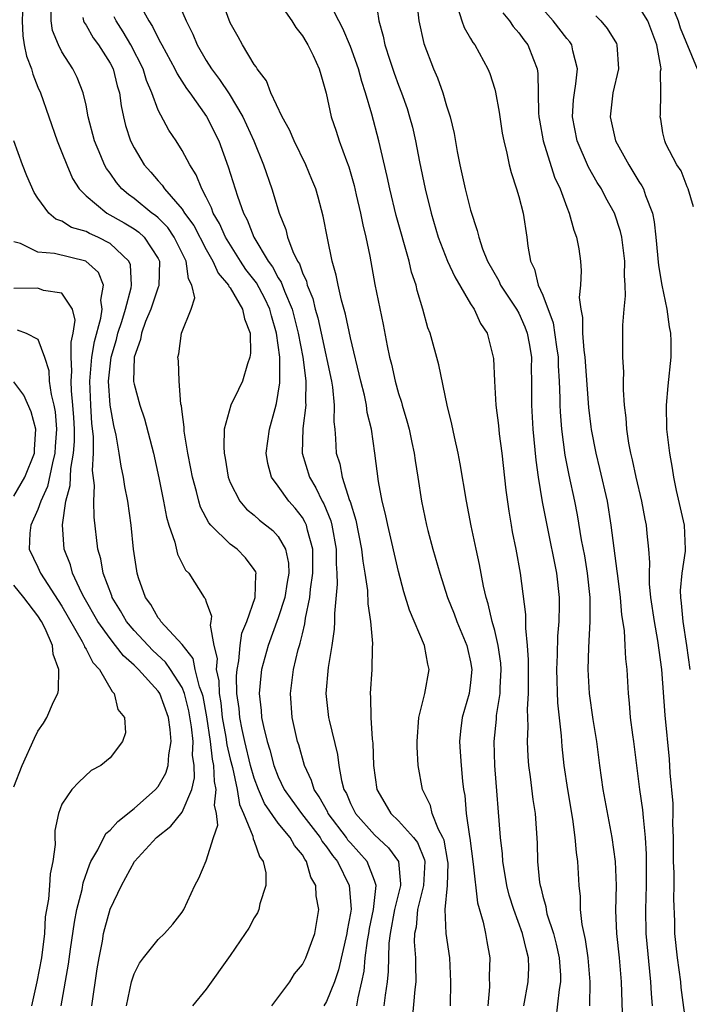
# Model space of a CAD drawing. Units: inches. Extents: x 2595000 to 2598000, y 1515000 to 1518000.
# Drawn here: x 2595069 to 2595125, y 1515491 to 1515573 of the extents above; entities that cross this region are included whole.
import ezdxf

# ---------------------------------------------------------------- set-up
doc = ezdxf.new("R2010")
doc.units = ezdxf.units.IN
doc.header["$MEASUREMENT"] = 0
doc.layers.add('LD25951515_2ft', color=103, linetype='Continuous')

msp = doc.modelspace()

# ---------------------------------------------------------------- linework, layer by layer
at = {"layer": 'LD25951515_2ft'}
for points, elevation in [([(2595082.019, 1515576.019), (2595083.324, 1515573), (2595083.891, 1515571.892), (2595084.247, 1515571), (2595085, 1515569.702), (2595085.442, 1515569), (2595086.118, 1515568.118), (2595086.912, 1515566.912), (2595088.053, 1515565), (2595088.956, 1515563), (2595089.76, 1515561), (2595090.45, 1515559), (2595091.063, 1515557), (2595091.626, 1515555.626), (2595091.771, 1515555), (2595092.203, 1515553.797), (2595092.592, 1515553), (2595092.757, 1515552.757), (2595093, 1515552.032), (2595093.336, 1515551.336), (2595093.41, 1515551), (2595093.874, 1515549.874), (2595094.076, 1515549), (2595094.286, 1515548.286), (2595094.575, 1515547), (2595095.42, 1515543), (2595095.509, 1515542.49), (2595095.651, 1515541), (2595095.621, 1515539.621), (2595095.696, 1515539), (2595095.764, 1515538.236), (2595095.818, 1515537), (2595096.114, 1515536.114), (2595096.32, 1515535), (2595096.923, 1515533.076), (2595096.969, 1515532.969), (2595097.439, 1515531.439), (2595097.925, 1515529), (2595098.019, 1515528.019), (2595098.208, 1515527), (2595098.419, 1515525.581), (2595098.457, 1515524.457), (2595098.679, 1515523), (2595098.835, 1515521.165), (2595098.803, 1515520.803), (2595098.771, 1515519), (2595098.643, 1515517), (2595098.681, 1515516.68), (2595098.69, 1515515), (2595098.802, 1515513.198), (2595098.861, 1515512.861), (2595098.923, 1515511), (2595099.183, 1515509), (2595099.861, 1515507.861), (2595100.35, 1515507), (2595101, 1515506.397), (2595102.256, 1515505), (2595102.584, 1515504.584), (2595103.149, 1515503.149), (2595103.175, 1515503), (2595103.067, 1515501), (2595102.58, 1515499), (2595102.458, 1515497.543), (2595102.335, 1515497), (2595102.313, 1515496.313), (2595102.42, 1515495), (2595102.406, 1515494.406), (2595102.438, 1515493), (2595102.353, 1515492.353), (2595102.144, 1515489.856)], 8618), ([(2595111.427, 1515491), (2595111.796, 1515493), (2595111.839, 1515494.161), (2595111.824, 1515495), (2595111.633, 1515495.633), (2595111.323, 1515497), (2595110.599, 1515499), (2595110.217, 1515500.216), (2595110.017, 1515501), (2595109.881, 1515501.882), (2595109.671, 1515503), (2595109.638, 1515503.638), (2595109.483, 1515505), (2595109, 1515511), (2595108.947, 1515513), (2595109.145, 1515514.855), (2595109.162, 1515515.162), (2595109.46, 1515517), (2595109.467, 1515517.467), (2595109.545, 1515519), (2595109.512, 1515519.512), (2595109.289, 1515521), (2595109, 1515522.233), (2595108.791, 1515523), (2595108.468, 1515524.468), (2595108.289, 1515525), (2595108.067, 1515525.932), (2595107.736, 1515527.736), (2595107.452, 1515529), (2595107.051, 1515530.949), (2595106.656, 1515533), (2595106.13, 1515536.13), (2595105.961, 1515537), (2595105.645, 1515538.355), (2595105.425, 1515539.425), (2595105.038, 1515541), (2595104.347, 1515544.347), (2595103.62, 1515547), (2595103.448, 1515547.448), (2595103.019, 1515549), (2595102.556, 1515550.556), (2595102.462, 1515551), (2595102.085, 1515552.085), (2595101.878, 1515553), (2595101.454, 1515554.546), (2595101.236, 1515555.236), (2595100.805, 1515556.805), (2595100.274, 1515559), (2595100.052, 1515560.052), (2595099.362, 1515563), (2595098.77, 1515565.23), (2595098.254, 1515567), (2595097.936, 1515567.936), (2595097.667, 1515569), (2595097, 1515570.871), (2595096.374, 1515572.374), (2595096.037, 1515573), (2595094.339, 1515576.339)], 8612), ([(2595090.74, 1515575), (2595092.129, 1515573), (2595092.451, 1515572.451), (2595093, 1515571.763), (2595093.275, 1515571.275), (2595093.452, 1515571), (2595093.9, 1515570.101), (2595094.393, 1515569), (2595094.524, 1515568.524), (2595094.991, 1515566.991), (2595095.403, 1515565), (2595095.818, 1515563.818), (2595096.073, 1515563), (2595096.667, 1515561.333), (2595096.854, 1515560.854), (2595097.297, 1515559.297), (2595097.484, 1515558.516), (2595097.833, 1515557), (2595098.018, 1515556.018), (2595098.27, 1515555), (2595098.6, 1515553.4), (2595099.04, 1515551.04), (2595099.718, 1515547.718), (2595100.047, 1515545.952), (2595100.255, 1515545), (2595100.414, 1515544.414), (2595100.721, 1515543), (2595101, 1515541.974), (2595101.244, 1515541.244), (2595101.302, 1515541), (2595101.7, 1515539.7), (2595101.878, 1515539), (2595102.119, 1515537.881), (2595102.305, 1515537), (2595102.387, 1515536.387), (2595102.615, 1515535), (2595102.914, 1515533), (2595103.329, 1515531), (2595103.44, 1515530.56), (2595103.853, 1515529), (2595104.425, 1515527), (2595105.084, 1515525), (2595105.64, 1515523.64), (2595105.863, 1515523), (2595106.687, 1515521), (2595106.736, 1515520.736), (2595107, 1515519.62), (2595107.111, 1515519), (2595107, 1515517.905), (2595106.876, 1515517), (2595106.296, 1515515), (2595106.143, 1515513.857), (2595106.073, 1515513), (2595106.14, 1515512.139), (2595106.199, 1515511), (2595106.316, 1515509.684), (2595106.395, 1515509), (2595106.503, 1515508.503), (2595106.635, 1515507), (2595106.898, 1515505.102), (2595106.939, 1515504.939), (2595107.223, 1515502.777), (2595107.574, 1515499.574), (2595108.035, 1515497.965), (2595108.226, 1515497), (2595108.333, 1515496.333), (2595108.595, 1515495), (2595108.548, 1515493.451), (2595108.559, 1515492.559), (2595108.443, 1515491)], 8614), ([(2595099.092, 1515574.907), (2595099.369, 1515573), (2595099.735, 1515571.735), (2595099.872, 1515571), (2595100.271, 1515569.729), (2595100.64, 1515568.64), (2595101, 1515567.652), (2595101.259, 1515567), (2595101.71, 1515565.71), (2595101.926, 1515565), (2595102.149, 1515564.149), (2595102.404, 1515563), (2595102.744, 1515561.256), (2595103.214, 1515559), (2595103.71, 1515557), (2595104.311, 1515555), (2595105.083, 1515553), (2595105.676, 1515551.676), (2595107, 1515549.448), (2595107.294, 1515549), (2595107.814, 1515547.814), (2595108.379, 1515547), (2595108.886, 1515545), (2595108.9, 1515544.9), (2595108.974, 1515543), (2595109.1, 1515541), (2595109.317, 1515539.317), (2595109.386, 1515538.614), (2595109.599, 1515537), (2595109.935, 1515533.935), (2595110.175, 1515532.175), (2595110.374, 1515531), (2595110.466, 1515530.466), (2595110.76, 1515529), (2595111.121, 1515527), (2595111.559, 1515523.559), (2595111.554, 1515522.446), (2595111.707, 1515521), (2595111.794, 1515519.794), (2595111.797, 1515518.203), (2595111.779, 1515517), (2595111.693, 1515515.694), (2595111.748, 1515514.252), (2595111.696, 1515513), (2595111.754, 1515511.755), (2595111.817, 1515511), (2595111.957, 1515510.043), (2595112.175, 1515508.175), (2595112.36, 1515507), (2595112.529, 1515504.528), (2595112.565, 1515503), (2595112.74, 1515501.26), (2595112.783, 1515501), (2595112.835, 1515500.836), (2595113, 1515500.127), (2595113.248, 1515499.247), (2595113.272, 1515499), (2595113.352, 1515498.648), (2595113.88, 1515497), (2595114.112, 1515496.113), (2595114.361, 1515495), (2595114.462, 1515493.538), (2595114.471, 1515493), (2595114.36, 1515492.36), (2595114.085, 1515489.915)], 8610), ([(2595123.464, 1515575), (2595124.269, 1515573), (2595124.426, 1515572.426), (2595125.851, 1515569)], 8596), ([(2595079.295, 1515574.705), (2595080.218, 1515573), (2595080.529, 1515572.529), (2595081, 1515571.554), (2595081.208, 1515571.208), (2595081.299, 1515571), (2595082.383, 1515569), (2595082.574, 1515568.574), (2595083.353, 1515567.353), (2595083.624, 1515567), (2595085.029, 1515565.029), (2595086.037, 1515563), (2595086.839, 1515560.839), (2595087.601, 1515558.399), (2595088.11, 1515557), (2595088.419, 1515556.418), (2595088.956, 1515555), (2595090.143, 1515553), (2595090.509, 1515552.509), (2595091, 1515551.609), (2595091.246, 1515551.246), (2595091.503, 1515550.497), (2595092.138, 1515549), (2595092.64, 1515547), (2595093.03, 1515545), (2595093.247, 1515543.247), (2595093.292, 1515543), (2595093.263, 1515541.263), (2595093.286, 1515541), (2595093.049, 1515539.049), (2595092.98, 1515537), (2595093.582, 1515535), (2595094.128, 1515534.128), (2595094.659, 1515533), (2595094.787, 1515532.787), (2595095.361, 1515531.361), (2595095.448, 1515531), (2595095.799, 1515529), (2595095.798, 1515527.798), (2595095.866, 1515527), (2595095.899, 1515526.101), (2595095.668, 1515523.668), (2595095.679, 1515523), (2595095.654, 1515522.346), (2595095.463, 1515521), (2595095.15, 1515519.15), (2595094.953, 1515517), (2595095.175, 1515515), (2595095.216, 1515514.784), (2595095.919, 1515511.919), (2595096.04, 1515511), (2595096.259, 1515509.741), (2595096.461, 1515509), (2595096.661, 1515508.661), (2595097, 1515507.844), (2595097.288, 1515507.288), (2595097.418, 1515507), (2595099, 1515505.22), (2595100.156, 1515504.156), (2595100.997, 1515503), (2595101.16, 1515501.16), (2595101.151, 1515501), (2595100.669, 1515499), (2595100.298, 1515497), (2595100.195, 1515496.195), (2595100.139, 1515493.861), (2595100.055, 1515493), (2595099.886, 1515491.885), (2595099.785, 1515491)], 8620), ([(2595105.316, 1515491), (2595105.349, 1515493), (2595105.264, 1515495), (2595104.953, 1515497), (2595104.874, 1515499), (2595105.07, 1515501), (2595105.121, 1515502.88), (2595105.11, 1515503), (2595104.785, 1515504.785), (2595104.697, 1515505), (2595104.333, 1515505.667), (2595103.811, 1515507), (2595103.661, 1515507.661), (2595102.985, 1515509), (2595102.633, 1515511), (2595102.544, 1515512.544), (2595102.545, 1515513), (2595102.697, 1515515), (2595103.183, 1515517), (2595103.536, 1515519), (2595103.43, 1515519.43), (2595103.17, 1515521), (2595101.923, 1515523.923), (2595101.454, 1515525.454), (2595101, 1515527.166), (2595100.101, 1515531), (2595099.925, 1515531.925), (2595099.648, 1515533), (2595099.343, 1515534.657), (2595099.038, 1515537), (2595098.74, 1515539), (2595098.402, 1515540.402), (2595098.334, 1515541), (2595098.156, 1515541.843), (2595097.864, 1515543), (2595097, 1515546.597), (2595096.589, 1515548.589), (2595096.246, 1515549.754), (2595095.971, 1515551), (2595095.822, 1515551.822), (2595095.479, 1515553), (2595095.087, 1515554.913), (2595094.74, 1515556.74), (2595094.313, 1515558.313), (2595094.109, 1515559), (2595093.797, 1515559.797), (2595093.297, 1515561), (2595092.321, 1515563), (2595091.925, 1515563.925), (2595091.317, 1515565), (2595090.378, 1515567), (2595090.012, 1515568.012), (2595089.238, 1515569), (2595089.159, 1515569.159), (2595089, 1515569.368), (2595088.008, 1515571), (2595087.658, 1515571.658), (2595087, 1515572.833), (2595086.413, 1515574.413)], 8616), ([(2595102.533, 1515574.534), (2595102.686, 1515573), (2595103.112, 1515571.112), (2595103.915, 1515569), (2595104.243, 1515568.243), (2595104.688, 1515567), (2595105, 1515565.92), (2595105.294, 1515565), (2595105.618, 1515563.618), (2595105.871, 1515562.129), (2595106.1, 1515561), (2595106.549, 1515559), (2595107, 1515557.237), (2595107.555, 1515555.555), (2595107.675, 1515555), (2595107.995, 1515554.005), (2595108.394, 1515553), (2595109.342, 1515551.342), (2595109.484, 1515551), (2595110.812, 1515549), (2595111, 1515548.664), (2595111.52, 1515547.52), (2595111.707, 1515547), (2595111.871, 1515546.129), (2595112.058, 1515545), (2595112.047, 1515544.047), (2595112.069, 1515543), (2595112.054, 1515541), (2595112.169, 1515539), (2595112.424, 1515536.424), (2595112.63, 1515535), (2595112.962, 1515532.962), (2595113.328, 1515531), (2595114.145, 1515527), (2595114.356, 1515525), (2595114.364, 1515524.364), (2595114.323, 1515523), (2595114.224, 1515521.776), (2595114.202, 1515520.202), (2595114.151, 1515519), (2595114.225, 1515516.225), (2595114.524, 1515513.476), (2595114.58, 1515512.58), (2595114.745, 1515511), (2595115.046, 1515509), (2595115.479, 1515506.521), (2595115.677, 1515505), (2595115.766, 1515503.766), (2595115.879, 1515503), (2595115.996, 1515501), (2595116.104, 1515500.104), (2595116.116, 1515499), (2595116.243, 1515497.757), (2595116.525, 1515496.525), (2595116.756, 1515495), (2595116.927, 1515493), (2595116.894, 1515491)], 8608), ([(2595105.942, 1515574.058), (2595106.263, 1515573), (2595106.457, 1515572.457), (2595107, 1515571.533), (2595107.186, 1515571.186), (2595107.342, 1515571), (2595108.443, 1515569), (2595108.609, 1515568.609), (2595109, 1515567.309), (2595109.068, 1515567.068), (2595109.383, 1515565.383), (2595109.422, 1515565), (2595109.634, 1515563.634), (2595109.757, 1515563), (2595110.022, 1515561.978), (2595110.204, 1515561), (2595110.362, 1515560.362), (2595110.817, 1515559), (2595111, 1515558.367), (2595111.361, 1515557), (2595111.686, 1515555), (2595111.768, 1515554.231), (2595111.987, 1515553), (2595112.323, 1515552.323), (2595112.625, 1515551), (2595113, 1515550.164), (2595113.857, 1515547.857), (2595114.136, 1515545.864), (2595114.274, 1515545), (2595114.286, 1515544.286), (2595114.371, 1515543), (2595114.417, 1515541.583), (2595114.411, 1515541), (2595114.437, 1515540.437), (2595114.55, 1515539), (2595114.844, 1515536.844), (2595115.177, 1515535.177), (2595115.645, 1515533), (2595115.865, 1515531.865), (2595116.202, 1515529.798), (2595116.459, 1515528.459), (2595116.702, 1515527), (2595116.92, 1515525), (2595116.922, 1515523), (2595116.811, 1515520.811), (2595116.763, 1515519), (2595116.865, 1515517), (2595117.178, 1515514.822), (2595117.47, 1515513), (2595117.713, 1515511), (2595117.99, 1515509), (2595118.743, 1515505), (2595119.019, 1515503.019), (2595119.093, 1515501), (2595119.064, 1515498.936), (2595119.14, 1515497), (2595119.35, 1515495), (2595119.516, 1515493), (2595119.602, 1515490.398)], 8606), ([(2595124.98, 1515488.98), (2595124.527, 1515492.527), (2595124.484, 1515493), (2595124.214, 1515495), (2595123.992, 1515497), (2595123.98, 1515498.02), (2595123.902, 1515499.902), (2595123.934, 1515501), (2595123.939, 1515502.061), (2595123.886, 1515503), (2595123.866, 1515505), (2595123.834, 1515506.166), (2595123.854, 1515507), (2595123.838, 1515507.838), (2595123.609, 1515510.391), (2595123.53, 1515511.53), (2595123.185, 1515515.185), (2595122.919, 1515519), (2595122.584, 1515521.416), (2595122.287, 1515523), (2595121.996, 1515525), (2595121.883, 1515526.117), (2595121.867, 1515527), (2595121.906, 1515527.906), (2595121.822, 1515529), (2595121.683, 1515530.317), (2595121.629, 1515531), (2595121.512, 1515531.512), (2595121.231, 1515533), (2595120.76, 1515535), (2595120.459, 1515536.459), (2595120.323, 1515537), (2595120.171, 1515537.829), (2595119.996, 1515539), (2595119.939, 1515539.939), (2595119.811, 1515541), (2595119.71, 1515542.29), (2595119.721, 1515543), (2595119.754, 1515543.754), (2595119.671, 1515545), (2595119.657, 1515546.343), (2595119.672, 1515547), (2595119.657, 1515547.657), (2595119.76, 1515549), (2595119.892, 1515550.108), (2595119.849, 1515551), (2595119.788, 1515551.788), (2595119.817, 1515553), (2595119.57, 1515555), (2595119.47, 1515555.47), (2595118.967, 1515557), (2595118.254, 1515558.254), (2595117.875, 1515559), (2595117.528, 1515559.528), (2595116.816, 1515560.816), (2595115.874, 1515563), (2595115.483, 1515565), (2595115.569, 1515566.431), (2595115.627, 1515567), (2595115.761, 1515567.761), (2595115.886, 1515569), (2595115.501, 1515570.499), (2595115.417, 1515571), (2595115.243, 1515571.243), (2595115, 1515571.532), (2595113.867, 1515573), (2595113, 1515573.982)], 8602), ([(2595125.527, 1515557.527), (2595125.085, 1515559), (2595125, 1515559.17), (2595124.506, 1515560.506), (2595124.156, 1515561), (2595123.252, 1515562.748), (2595123.149, 1515563), (2595123, 1515563.672), (2595122.818, 1515564.818), (2595122.769, 1515565), (2595122.798, 1515565.202), (2595122.832, 1515567), (2595122.804, 1515568.804), (2595122.84, 1515569), (2595122.831, 1515569.169), (2595122.497, 1515571), (2595121.741, 1515573), (2595121, 1515574.206)], 8598), ([(2595069.717, 1515573.717), (2595069.701, 1515573), (2595069.744, 1515571.744), (2595069.85, 1515571), (2595070.06, 1515570.06), (2595070.451, 1515569), (2595070.564, 1515568.564), (2595071, 1515567.473), (2595071.211, 1515567), (2595072.609, 1515563), (2595073, 1515562.043), (2595073.399, 1515561), (2595073.883, 1515559.883), (2595074.442, 1515559), (2595075, 1515558.442), (2595076.729, 1515557), (2595078.185, 1515556.185), (2595079, 1515555.691), (2595079.405, 1515555.405), (2595079.848, 1515555), (2595081, 1515553.223), (2595081.111, 1515553), (2595081.057, 1515550.943), (2595081, 1515550.831), (2595080.386, 1515549), (2595079.961, 1515547.961), (2595079.62, 1515547), (2595079.54, 1515546.46), (2595079.01, 1515545), (2595078.962, 1515542.961), (2595079, 1515542.757), (2595079.466, 1515541), (2595079.864, 1515539.864), (2595080.604, 1515537), (2595081.052, 1515534.947), (2595081.447, 1515533), (2595081.683, 1515531.683), (2595081.9, 1515531), (2595082.398, 1515529.603), (2595082.61, 1515528.609), (2595083.264, 1515527.264), (2595083.545, 1515527), (2595084.825, 1515525), (2595084.911, 1515524.911), (2595085, 1515524.629), (2595085.436, 1515523.436), (2595085.381, 1515523), (2595085.315, 1515522.685), (2595085.634, 1515521), (2595085.906, 1515519.906), (2595085.84, 1515519), (2595086.048, 1515518.048), (2595086.066, 1515517), (2595086.208, 1515516.208), (2595086.341, 1515515), (2595086.638, 1515513.362), (2595086.725, 1515512.725), (2595087, 1515511.515), (2595087.174, 1515510.826), (2595087.575, 1515509), (2595087.764, 1515507.764), (2595088.11, 1515507), (2595088.884, 1515505.116), (2595088.901, 1515504.901), (2595089, 1515504.694), (2595089.423, 1515503.423), (2595089.752, 1515503), (2595089.95, 1515502.05), (2595089.973, 1515501), (2595089.472, 1515499.472), (2595089.373, 1515499), (2595089.26, 1515498.74), (2595089, 1515498.322), (2595088.534, 1515497.466), (2595088.24, 1515497), (2595087, 1515495.178), (2595085, 1515492.383), (2595083.863, 1515491)], 8628), ([(2595090.46, 1515491), (2595091.952, 1515493), (2595092.354, 1515493.646), (2595093, 1515494.42), (2595093.298, 1515495), (2595094.033, 1515497), (2595094.364, 1515499), (2595094.147, 1515500.147), (2595094.115, 1515501), (2595093.713, 1515501.713), (2595093.357, 1515503), (2595093.196, 1515503.196), (2595093, 1515503.551), (2595092.335, 1515504.335), (2595091.99, 1515505), (2595091, 1515506.19), (2595089.848, 1515507.848), (2595089.348, 1515509), (2595089, 1515509.934), (2595088.698, 1515511), (2595088.214, 1515513), (2595087.992, 1515514.008), (2595087.801, 1515515), (2595087.743, 1515515.743), (2595087.558, 1515517), (2595087.526, 1515518.474), (2595087.564, 1515519), (2595087.711, 1515519.711), (2595087.835, 1515521), (2595087.976, 1515522.024), (2595088.371, 1515523), (2595089.066, 1515525), (2595089.126, 1515526.874), (2595089.154, 1515527), (2595089.122, 1515527.122), (2595089, 1515527.314), (2595088.279, 1515528.279), (2595087.569, 1515529), (2595087, 1515529.427), (2595085.39, 1515531), (2595085.211, 1515531.211), (2595084.52, 1515532.52), (2595084.381, 1515533), (2595084.191, 1515533.809), (2595083.864, 1515535), (2595083.734, 1515535.734), (2595083.479, 1515537), (2595083.176, 1515538.823), (2595083.161, 1515539), (2595083.176, 1515539.176), (2595083, 1515540.457), (2595082.947, 1515540.947), (2595082.902, 1515541.098), (2595082.749, 1515543), (2595082.697, 1515544.697), (2595082.648, 1515545), (2595082.734, 1515545.267), (2595082.952, 1515547), (2595083.749, 1515549), (2595084.066, 1515549.934), (2595083.817, 1515551), (2595083.524, 1515551.524), (2595083.341, 1515553), (2595082.341, 1515555), (2595081.794, 1515555.794), (2595081, 1515556.593), (2595080.788, 1515556.788), (2595080.486, 1515557), (2595079, 1515558.212), (2595078.53, 1515558.53), (2595077.977, 1515559), (2595077.527, 1515559.527), (2595077, 1515560.306), (2595076.705, 1515560.706), (2595076.551, 1515561), (2595076.246, 1515561.754), (2595075.711, 1515563), (2595075.183, 1515565), (2595075, 1515565.99), (2595074.773, 1515567), (2595074.273, 1515568.273), (2595073.905, 1515569), (2595073, 1515570.417), (2595072.704, 1515571), (2595072.205, 1515572.205), (2595072.091, 1515573), (2595072.113, 1515573.887)], 8626), ([(2595074.734, 1515573.266), (2595074.794, 1515573), (2595074.85, 1515572.85), (2595075, 1515572.648), (2595075.597, 1515571.597), (2595076.042, 1515571), (2595077, 1515569.47), (2595077.245, 1515569), (2595077.602, 1515567.602), (2595077.798, 1515567), (2595077.927, 1515565.927), (2595078.124, 1515565), (2595078.296, 1515564.296), (2595078.711, 1515563), (2595079, 1515562.416), (2595079.845, 1515561), (2595080.389, 1515560.389), (2595081, 1515559.666), (2595081.322, 1515559.323), (2595081.522, 1515559), (2595083, 1515557.327), (2595083.205, 1515557), (2595083.964, 1515555.964), (2595085, 1515553.964), (2595085.562, 1515553), (2595085.986, 1515551.986), (2595086.853, 1515551), (2595086.88, 1515550.88), (2595087, 1515550.758), (2595088.024, 1515549), (2595088.19, 1515548.19), (2595088.657, 1515547), (2595088.677, 1515545.323), (2595088.641, 1515545), (2595088.435, 1515544.435), (2595088.008, 1515543), (2595087.699, 1515542.301), (2595087.045, 1515541), (2595086.503, 1515539), (2595086.456, 1515537.545), (2595086.505, 1515537), (2595086.588, 1515536.587), (2595086.836, 1515535), (2595087, 1515534.569), (2595087.796, 1515533), (2595088.35, 1515532.35), (2595089, 1515531.829), (2595089.437, 1515531.437), (2595090.556, 1515530.556), (2595091, 1515530.057), (2595091.596, 1515529), (2595091.842, 1515527.842), (2595091.86, 1515527), (2595091.732, 1515526.268), (2595091.543, 1515525), (2595091, 1515523.286), (2595090.152, 1515521), (2595089.61, 1515519), (2595089.545, 1515518.455), (2595089.413, 1515517), (2595089.579, 1515515.579), (2595089.612, 1515515), (2595089.763, 1515514.236), (2595090.075, 1515513), (2595090.305, 1515512.305), (2595090.635, 1515511), (2595091, 1515510.056), (2595091.497, 1515509), (2595092.112, 1515508.112), (2595092.915, 1515507), (2595094.47, 1515505), (2595094.659, 1515504.659), (2595095, 1515504.242), (2595095.496, 1515503.496), (2595095.912, 1515503), (2595096.891, 1515501), (2595097.048, 1515499.048), (2595097, 1515498.697), (2595096.733, 1515497.267), (2595096.707, 1515497), (2595096.006, 1515493.994), (2595095.661, 1515493), (2595095, 1515491.355), (2595094.783, 1515491)], 8624), ([(2595097.541, 1515491), (2595097.644, 1515491.644), (2595097.96, 1515493), (2595098.136, 1515493.864), (2595098.233, 1515495), (2595098.421, 1515496.421), (2595098.525, 1515497), (2595098.581, 1515497.419), (2595098.916, 1515499), (2595099.132, 1515501), (2595099, 1515501.434), (2595098.396, 1515503), (2595097, 1515504.549), (2595096.795, 1515504.795), (2595096.658, 1515505), (2595095.151, 1515507), (2595095.107, 1515507.107), (2595094.404, 1515508.404), (2595093.976, 1515509), (2595093.765, 1515509.765), (2595093.184, 1515511), (2595092.708, 1515512.708), (2595092.605, 1515513), (2595092.144, 1515515), (2595092, 1515517), (2595092.258, 1515519), (2595092.654, 1515520.654), (2595092.754, 1515521), (2595092.823, 1515521.176), (2595093, 1515521.965), (2595093.211, 1515522.79), (2595093.258, 1515523.258), (2595093.625, 1515525), (2595093.679, 1515525.679), (2595093.883, 1515527), (2595093.884, 1515527.884), (2595093.862, 1515529), (2595093.416, 1515530.584), (2595093.334, 1515531), (2595093.24, 1515531.24), (2595093, 1515531.641), (2595092.412, 1515532.412), (2595091.878, 1515533), (2595091, 1515534.259), (2595090.441, 1515535), (2595090.131, 1515536.131), (2595089.991, 1515537), (2595090.252, 1515539), (2595090.726, 1515540.726), (2595090.857, 1515541.143), (2595091, 1515541.998), (2595091.126, 1515542.874), (2595091.128, 1515543), (2595091.113, 1515543.113), (2595091.111, 1515545), (2595090.848, 1515547), (2595090.428, 1515548.428), (2595090.297, 1515549), (2595089.884, 1515549.884), (2595089.191, 1515551.191), (2595088.307, 1515552.307), (2595087.848, 1515553), (2595086.611, 1515555), (2595086.119, 1515556.119), (2595085.59, 1515557), (2595085.443, 1515557.442), (2595085, 1515558.327), (2595084.638, 1515559), (2595084.174, 1515560.174), (2595083.646, 1515561), (2595083, 1515562.215), (2595082.488, 1515563), (2595081.884, 1515563.884), (2595081, 1515565.562), (2595080.487, 1515567), (2595080.038, 1515568.038), (2595079.749, 1515569), (2595078.72, 1515571), (2595078.087, 1515572.087), (2595077.496, 1515573), (2595077.332, 1515573.332)], 8622), ([(2595109.671, 1515573.671), (2595110.226, 1515573), (2595110.532, 1515572.532), (2595111, 1515571.997), (2595111.418, 1515571.418), (2595111.752, 1515571), (2595112.227, 1515569.773), (2595112.547, 1515569), (2595112.602, 1515568.603), (2595112.65, 1515565.35), (2595112.679, 1515565), (2595112.721, 1515564.721), (2595113.03, 1515563), (2595113.985, 1515559.985), (2595114.439, 1515559), (2595115, 1515557.494), (2595115.207, 1515557), (2595115.577, 1515555.577), (2595115.819, 1515555), (2595115.994, 1515554.006), (2595116.127, 1515553), (2595116.194, 1515552.194), (2595116.141, 1515551), (2595116.037, 1515549.963), (2595116.166, 1515549), (2595116.313, 1515548.313), (2595116.309, 1515547), (2595116.411, 1515545.589), (2595116.498, 1515545), (2595116.817, 1515540.817), (2595117, 1515539.207), (2595117.033, 1515538.967), (2595117.416, 1515537), (2595117.729, 1515535.729), (2595118.352, 1515533), (2595118.671, 1515531), (2595118.899, 1515529.101), (2595119.171, 1515527.171), (2595119.205, 1515526.796), (2595119.433, 1515525), (2595119.554, 1515523.554), (2595119.767, 1515522.233), (2595119.841, 1515521), (2595119.882, 1515519.882), (2595119.99, 1515519), (2595120.097, 1515517), (2595120.195, 1515516.195), (2595120.279, 1515515), (2595120.453, 1515513.548), (2595120.535, 1515513), (2595120.787, 1515511), (2595121.053, 1515509), (2595121.301, 1515507.301), (2595121.34, 1515506.66), (2595121.523, 1515505), (2595121.61, 1515503.611), (2595121.616, 1515501), (2595121.556, 1515499), (2595121.582, 1515497), (2595121.972, 1515493), (2595122.02, 1515492.02), (2595122.107, 1515491)], 8604), ([(2595117.403, 1515573.403), (2595117.821, 1515573), (2595118.358, 1515572.358), (2595119.121, 1515571.121), (2595119.175, 1515571), (2595119.312, 1515569), (2595118.836, 1515567), (2595118.603, 1515565), (2595119.064, 1515563), (2595120.154, 1515561), (2595121, 1515559.637), (2595121.255, 1515559.255), (2595121.371, 1515559), (2595121.554, 1515558.446), (2595122.127, 1515557), (2595122.279, 1515556.279), (2595122.417, 1515555), (2595122.619, 1515552.619), (2595122.897, 1515551), (2595123.325, 1515549), (2595123.522, 1515547.523), (2595123.635, 1515547), (2595123.667, 1515546.333), (2595123.66, 1515545), (2595123.399, 1515542.601), (2595123.255, 1515541), (2595123.293, 1515539), (2595123.534, 1515537), (2595123.769, 1515535.769), (2595123.869, 1515535), (2595124.094, 1515533.906), (2595124.756, 1515531), (2595124.853, 1515529), (2595124.846, 1515528.846), (2595124.578, 1515527), (2595124.441, 1515525.559), (2595124.45, 1515525), (2595124.517, 1515524.517), (2595124.64, 1515523), (2595124.964, 1515521), (2595125.234, 1515519)], 8600), ([(2595078.361, 1515491), (2595078.789, 1515493), (2595079, 1515493.649), (2595079.45, 1515494.55), (2595079.783, 1515495), (2595081, 1515496.507), (2595081.529, 1515497), (2595082.215, 1515497.785), (2595083, 1515498.785), (2595083.145, 1515499), (2595084.063, 1515501), (2595084.388, 1515501.612), (2595085, 1515503.075), (2595085.606, 1515505), (2595085.956, 1515506.044), (2595085.851, 1515507), (2595085.702, 1515507.702), (2595085.832, 1515509), (2595085.679, 1515509.679), (2595085.643, 1515511), (2595085.524, 1515511.524), (2595085.356, 1515513), (2595085.041, 1515515.041), (2595084.735, 1515516.735), (2595084.668, 1515517), (2595084.448, 1515517.552), (2595084.094, 1515519), (2595083.906, 1515519.906), (2595083, 1515521.069), (2595081.227, 1515523), (2595081.144, 1515523.144), (2595081, 1515523.296), (2595080.393, 1515524.393), (2595079.947, 1515525), (2595079.373, 1515526.627), (2595079.255, 1515527), (2595079.215, 1515527.215), (2595078.941, 1515529), (2595078.745, 1515531), (2595078.473, 1515533), (2595078.232, 1515534.232), (2595078.121, 1515535), (2595077.921, 1515535.921), (2595077.762, 1515537), (2595077.502, 1515538.498), (2595077.306, 1515539.306), (2595077.006, 1515541.005), (2595076.878, 1515543), (2595077, 1515544.25), (2595077.09, 1515545), (2595077.532, 1515546.468), (2595077.652, 1515547), (2595077.976, 1515547.976), (2595078.289, 1515549), (2595078.765, 1515550.765), (2595078.797, 1515551), (2595078.694, 1515552.694), (2595078.568, 1515553), (2595077, 1515554.471), (2595075.977, 1515555), (2595075.294, 1515555.294), (2595075, 1515555.461), (2595073.805, 1515555.805), (2595073, 1515556.317), (2595072.482, 1515556.482), (2595071.898, 1515557), (2595071, 1515558.223), (2595070.698, 1515558.698), (2595070.089, 1515560.089), (2595069.72, 1515561), (2595068.987, 1515563)], 8630), ([(2595075.486, 1515491), (2595075.934, 1515494.067), (2595076.096, 1515495), (2595076.361, 1515496.361), (2595076.465, 1515497), (2595076.567, 1515497.433), (2595077, 1515499.041), (2595077.962, 1515501), (2595079.032, 1515503), (2595080.869, 1515505), (2595082.059, 1515505.941), (2595083, 1515507.125), (2595083.793, 1515509), (2595084.037, 1515509.963), (2595084.003, 1515511), (2595083.872, 1515511.872), (2595083.903, 1515513), (2595083.785, 1515514.215), (2595083.558, 1515515.558), (2595083.193, 1515517), (2595083, 1515517.487), (2595082.031, 1515519), (2595081.612, 1515519.612), (2595080.563, 1515520.563), (2595079, 1515522.244), (2595078.37, 1515523), (2595077.88, 1515523.88), (2595077.173, 1515525), (2595077.135, 1515525.135), (2595076.436, 1515527), (2595076.22, 1515528.22), (2595075.99, 1515529), (2595075.688, 1515531.688), (2595075.659, 1515533), (2595075.7, 1515534.3), (2595075.55, 1515535.551), (2595075.612, 1515537), (2595075.616, 1515538.384), (2595075.484, 1515539.484), (2595075.401, 1515541), (2595075.318, 1515543), (2595075.479, 1515545), (2595075.695, 1515546.305), (2595076.237, 1515548.237), (2595076.346, 1515549), (2595076.243, 1515549.757), (2595076.463, 1515551), (2595076.048, 1515552.047), (2595074.991, 1515552.992), (2595072.372, 1515553.628), (2595071, 1515553.729), (2595069.549, 1515554.451), (2595069, 1515554.605)], 8632), ([(2595072.945, 1515491), (2595073.533, 1515494.467), (2595073.698, 1515495.698), (2595074.031, 1515497.969), (2595074.243, 1515499), (2595074.678, 1515500.678), (2595074.776, 1515501.224), (2595075.281, 1515502.719), (2595075.404, 1515503), (2595075.985, 1515503.985), (2595076.658, 1515505.341), (2595077, 1515505.604), (2595077.66, 1515506.34), (2595079, 1515507.43), (2595080.788, 1515509), (2595081, 1515509.255), (2595081.652, 1515510.348), (2595081.844, 1515511), (2595081.888, 1515511.888), (2595082.086, 1515513), (2595082.013, 1515513.987), (2595081.872, 1515515), (2595081.134, 1515517), (2595081, 1515517.198), (2595079.354, 1515519), (2595079, 1515519.347), (2595078.119, 1515520.119), (2595077.465, 1515521), (2595077, 1515521.567), (2595075.978, 1515523), (2595074.835, 1515525), (2595074.654, 1515525.346), (2595073.881, 1515527), (2595073.698, 1515527.698), (2595073.191, 1515529), (2595073.041, 1515531.041), (2595073.331, 1515533), (2595073.69, 1515534.31), (2595073.733, 1515535.733), (2595073.964, 1515537), (2595074.029, 1515537.97), (2595074.032, 1515539), (2595073.984, 1515539.984), (2595073.916, 1515541), (2595073.799, 1515542.201), (2595073.771, 1515543), (2595073.833, 1515543.833), (2595073.778, 1515545), (2595073.754, 1515546.246), (2595073.925, 1515547), (2595074.087, 1515548.087), (2595073.866, 1515549), (2595073, 1515550.316), (2595071.46, 1515550.54), (2595071, 1515550.729), (2595069, 1515550.706)], 8634), ([(2595069.264, 1515547.264), (2595070.033, 1515547), (2595071, 1515546.492), (2595071.533, 1515545), (2595071.895, 1515543.895), (2595071.945, 1515543), (2595072.101, 1515541.899), (2595072.333, 1515541), (2595072.439, 1515540.439), (2595072.548, 1515539), (2595072.442, 1515537.558), (2595072.417, 1515537), (2595072.203, 1515536.203), (2595071.783, 1515534.216), (2595071.229, 1515533), (2595071, 1515532.31), (2595070.408, 1515531), (2595070.335, 1515530.335), (2595070.283, 1515529), (2595071, 1515527.507), (2595071.217, 1515527), (2595073, 1515524.253), (2595074.676, 1515521.324), (2595074.842, 1515521), (2595074.876, 1515520.876), (2595075, 1515520.687), (2595075.571, 1515519.571), (2595076.11, 1515519), (2595077.163, 1515517.163), (2595077.354, 1515517), (2595077.659, 1515515.659), (2595078.214, 1515515), (2595078.275, 1515513.725), (2595078.044, 1515513), (2595077, 1515511.65), (2595076.227, 1515511), (2595075.421, 1515510.579), (2595074.39, 1515509.61), (2595073.833, 1515509), (2595073, 1515507.78), (2595072.717, 1515507), (2595072.399, 1515505.601), (2595072.399, 1515505), (2595072.421, 1515504.421), (2595072.23, 1515503), (2595072.02, 1515501.98), (2595071.97, 1515501), (2595071.885, 1515499.885), (2595071.611, 1515498.388), (2595071.536, 1515497), (2595071.3, 1515495), (2595070.905, 1515493), (2595070.461, 1515491)], 8636), ([(2595069, 1515533.412), (2595069.921, 1515535), (2595070.707, 1515537), (2595070.702, 1515537.297), (2595070.832, 1515539), (2595070.434, 1515540.435), (2595069.835, 1515541.835), (2595069, 1515542.948)], 8638), ([(2595069, 1515509.231), (2595069.693, 1515511), (2595070.724, 1515513.276), (2595071, 1515513.848), (2595071.463, 1515514.537), (2595071.736, 1515515), (2595072.296, 1515516.296), (2595072.648, 1515517), (2595072.724, 1515517.276), (2595072.74, 1515519), (2595072.278, 1515520.278), (2595072.21, 1515521), (2595071.593, 1515522.407), (2595071.299, 1515523), (2595071, 1515523.466), (2595069.818, 1515525), (2595069, 1515526.005)], 8638)]:
    msp.add_lwpolyline(points, dxfattribs=dict(at, elevation=elevation))

doc.saveas('drawing.dxf')
